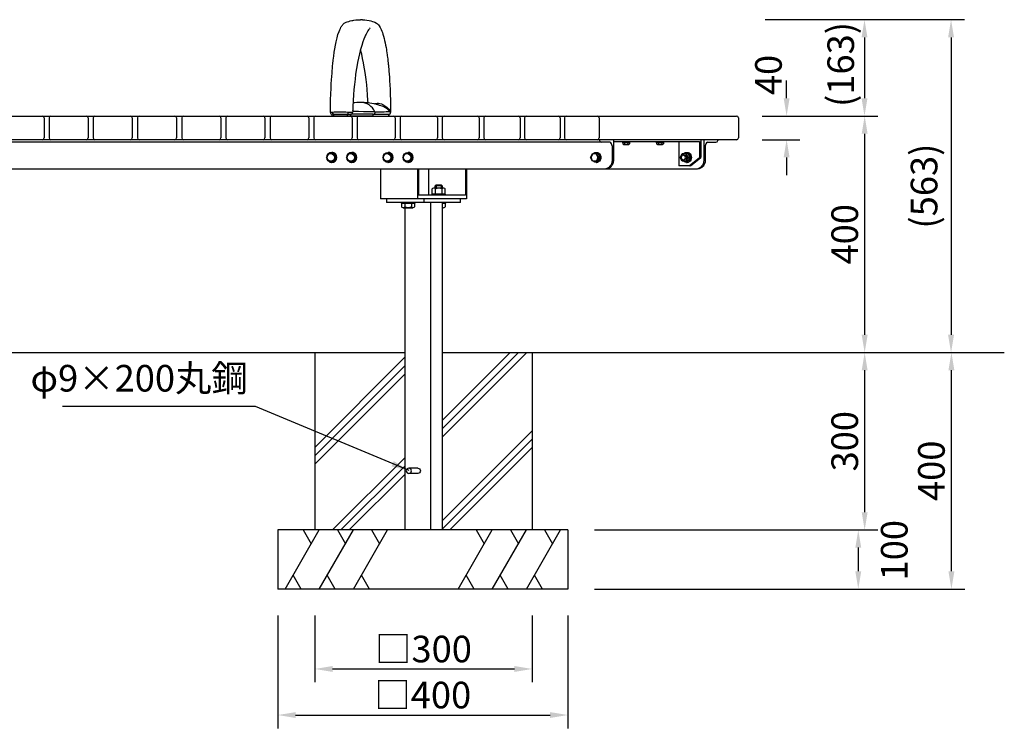
# Model space of a CAD drawing. Extents: x 0 to 6300, y 0 to 4455.
# Drawn here: x 1762 to 3426, y 1076 to 2275 of the extents above; entities that cross this region are included whole.
import ezdxf

# ---------------------------------------------------------------- set-up
doc = ezdxf.new("R2010")
doc.units = 0
doc.header["$LTSCALE"] = 4.5
doc.layers.get('DEFPOINTS').update_dxf_attribs({"linetype": 'CONTINUOUS'})
for name, color, linetype in [('P001', 131, 'CONTINUOUS'), ('P010', 101, 'CONTINUOUS'), ('P901', 135, 'CONTINUOUS'), ('P_1CENTER', 2, 'CONTINUOUS'), ('P_2DIM', 6, 'CONTINUOUS'), ('P_7THICK', 7, 'CONTINUOUS')]:
    doc.layers.add(name, color=color, linetype=linetype)
doc.styles.add('BIGFONT', font='simplex.shx', dxfattribs={"bigfont": 'bigfont.shx'})
doc.dimstyles.new('DIMBIGFONT$0', dxfattribs={"dimscale": 15, "dimtxt": 3, "dimasz": 2, "dimexe": 1.5, "dimexo": 3, "dimgap": 0.75, "dimtad": 1, "dimdec": 1, "dimtxsty": 'BIGFONT', "dimsah": 1, "dimcen": 0, "dimclrt": 230, "dimazin": 3, "dimtfac": 0.6, "dimtdec": 1, "dimtofl": 0, "dimtmove": 0, "dimatfit": 3, "dimtvp": 1, "dimtolj": 1})
doc.dimstyles.new('DIMBIGFONT$7', dxfattribs={"dimscale": 15, "dimtxt": 3, "dimasz": 2, "dimexe": 1.5, "dimexo": 3, "dimgap": 0.75, "dimtad": 1, "dimdec": 1, "dimtxsty": 'BIGFONT', "dimsah": 1, "dimcen": 0, "dimclrt": 230, "dimazin": 3, "dimtfac": 0.6, "dimtdec": 1, "dimtofl": 0, "dimtmove": 0, "dimatfit": 3, "dimtvp": 1, "dimtolj": 1})

# ---------------------------------------------------------------- blocks, each defined once
blk = doc.blocks.new('*D39')
at = {"layer": 'DEFPOINTS', "color": 0}
for p in [(2977, 2275), (2972, 2112), (3190.1, 2112)]:
    blk.add_point(p, dxfattribs=at)
at = {"layer": 'P_2DIM', "color": 0}
for p, q in [((3022, 2275), (3212.6, 2275)), ((3190.1, 2245), (3190.1, 2142)), ((3017, 2112), (3212.6, 2112))]:
    blk.add_line(p, q, dxfattribs=at)
for points in [[(3185.1, 2245), (3195.1, 2245), (3190.1, 2275)], [(3185.1, 2142), (3195.1, 2142), (3190.1, 2112)]]:
    blk.add_solid(points, dxfattribs=at)
at = {"layer": 'P_2DIM', "color": 230, "insert": (3149.9, 2199.2), "char_height": 45, "attachment_point": 5, "rotation": 90, "style": 'BIGFONT'}
blk.add_mtext('\\A1;(163)', dxfattribs=at)
blk = doc.blocks.new('*D35')
at = {"layer": 'DEFPOINTS', "color": 0}
for p in [(2977, 2275), (2977, 1712), (3336.4, 1712)]:
    blk.add_point(p, dxfattribs=at)
at = {"layer": 'P_2DIM', "color": 0}
for p, q in [((3022, 2275), (3358.9, 2275)), ((3336.4, 2245), (3336.4, 1742)), ((3022, 1712), (3358.9, 1712))]:
    blk.add_line(p, q, dxfattribs=at)
for points in [[(3331.4, 2245), (3341.4, 2245), (3336.4, 2275)], [(3331.4, 1742), (3341.4, 1742), (3336.4, 1712)]]:
    blk.add_solid(points, dxfattribs=at)
at = {"layer": 'P_2DIM', "color": 230, "insert": (3290.8, 1993.5), "char_height": 45, "attachment_point": 5, "rotation": 90, "style": 'BIGFONT'}
blk.add_mtext('\\A1;(563)', dxfattribs=at)
blk = doc.blocks.new('*D40')
at = {"layer": 'DEFPOINTS', "color": 0}
for p in [(2688.7, 1412), (2688.7, 1312), (3179.6, 1312)]:
    blk.add_point(p, dxfattribs=at)
at = {"layer": 'P_2DIM', "color": 0}
for p, q in [((3179.6, 1382), (3179.6, 1342)), ((2733.7, 1312), (3202.1, 1312))]:
    blk.add_line(p, q, dxfattribs=at)
for points in [[(3174.6, 1382), (3184.6, 1382), (3179.6, 1412)], [(3174.6, 1342), (3184.6, 1342), (3179.6, 1312)]]:
    blk.add_solid(points, dxfattribs=at)
at = {"layer": 'P_2DIM', "color": 230, "insert": (3240.4, 1377.7), "char_height": 45, "attachment_point": 5, "rotation": 90, "style": 'BIGFONT'}
blk.add_mtext('\\A1;100', dxfattribs=at)
blk = doc.blocks.new('*D38')
at = {"layer": 'DEFPOINTS', "color": 0}
for p in [(2628.6, 1712), (2688.7, 1412), (3190.4, 1412)]:
    blk.add_point(p, dxfattribs=at)
at = {"layer": 'P_2DIM', "color": 0}
for p, q in [((2673.6, 1712), (3212.9, 1712)), ((3190.4, 1682), (3190.4, 1442)), ((2733.7, 1412), (3212.9, 1412))]:
    blk.add_line(p, q, dxfattribs=at)
for points in [[(3185.4, 1682), (3195.4, 1682), (3190.4, 1712)], [(3185.4, 1442), (3195.4, 1442), (3190.4, 1412)]]:
    blk.add_solid(points, dxfattribs=at)
at = {"layer": 'P_2DIM', "color": 230, "insert": (3156.7, 1562), "char_height": 45, "attachment_point": 5, "rotation": 90, "style": 'BIGFONT'}
blk.add_mtext('\\A1;300', dxfattribs=at)
blk = doc.blocks.new('*D37')
at = {"layer": 'DEFPOINTS', "color": 0}
for p in [(2972, 2112), (2628.6, 1712), (3190.4, 1712)]:
    blk.add_point(p, dxfattribs=at)
at = {"layer": 'P_2DIM', "color": 0}
for p, q in [((3017, 2112), (3212.9, 2112)), ((3190.4, 2082), (3190.4, 1742)), ((2673.6, 1712), (3212.9, 1712))]:
    blk.add_line(p, q, dxfattribs=at)
for points in [[(3185.4, 2082), (3195.4, 2082), (3190.4, 2112)], [(3185.4, 1742), (3195.4, 1742), (3190.4, 1712)]]:
    blk.add_solid(points, dxfattribs=at)
at = {"layer": 'P_2DIM', "color": 230, "insert": (3156.7, 1912), "char_height": 45, "attachment_point": 5, "rotation": 90, "style": 'BIGFONT'}
blk.add_mtext('\\A1;400', dxfattribs=at)
blk = doc.blocks.new('*D36')
at = {"layer": 'DEFPOINTS', "color": 0}
for p in [(2688.7, 1712), (3337, 1712), (2688.7, 1312)]:
    blk.add_point(p, dxfattribs=at)
at = {"layer": 'P_2DIM', "color": 0}
for p, q in [((2733.7, 1712), (3359.5, 1712)), ((3337, 1342), (3337, 1682)), ((2733.7, 1312), (3359.5, 1312))]:
    blk.add_line(p, q, dxfattribs=at)
for points in [[(3332, 1682), (3342, 1682), (3337, 1712)], [(3332, 1342), (3342, 1342), (3337, 1312)]]:
    blk.add_solid(points, dxfattribs=at)
at = {"layer": 'P_2DIM', "color": 230, "insert": (3303.2, 1512), "char_height": 45, "attachment_point": 5, "rotation": 90, "style": 'BIGFONT'}
blk.add_mtext('\\A1;400', dxfattribs=at)
blk = doc.blocks.new('*D33')
at = {"layer": 'DEFPOINTS', "color": 0}
for p in [(2261.2, 1312), (2628.6, 1312), (2628.6, 1176.8)]:
    blk.add_point(p, dxfattribs=at)
at = {"layer": 'P_2DIM', "color": 0}
for p, q in [((2261.2, 1267), (2261.2, 1154.3)), ((2628.6, 1267), (2628.6, 1154.3)), ((2291.2, 1176.8), (2598.6, 1176.8))]:
    blk.add_line(p, q, dxfattribs=at)
for points in [[(2291.2, 1181.8), (2291.2, 1171.8), (2261.2, 1176.8)], [(2598.6, 1181.8), (2598.6, 1171.8), (2628.6, 1176.8)]]:
    blk.add_solid(points, dxfattribs=at)
at = {"layer": 'P_2DIM', "color": 230, "insert": (2444.9, 1210.6), "char_height": 45, "attachment_point": 5, "style": 'BIGFONT'}
blk.add_mtext('\\A1;□300', dxfattribs=at)
blk = doc.blocks.new('*D32')
at = {"layer": 'DEFPOINTS', "color": 0}
for p in [(2198.8, 1312), (2688.7, 1312), (2688.7, 1098.9)]:
    blk.add_point(p, dxfattribs=at)
at = {"layer": 'P_2DIM', "color": 0}
for p, q in [((2198.8, 1267), (2198.8, 1076.4)), ((2688.7, 1267), (2688.7, 1076.4)), ((2228.8, 1098.9), (2658.7, 1098.9))]:
    blk.add_line(p, q, dxfattribs=at)
for points in [[(2228.8, 1103.9), (2228.8, 1093.9), (2198.8, 1098.9)], [(2658.7, 1103.9), (2658.7, 1093.9), (2688.7, 1098.9)]]:
    blk.add_solid(points, dxfattribs=at)
at = {"layer": 'P_2DIM', "color": 230, "insert": (2443.7, 1132.7), "char_height": 45, "attachment_point": 5, "style": 'BIGFONT'}
blk.add_mtext('\\A1;□400', dxfattribs=at)
blk = doc.blocks.new('*D34')
at = {"layer": 'DEFPOINTS', "color": 0}
for p in [(2972, 2112), (2972, 2072), (3058.5, 2072)]:
    blk.add_point(p, dxfattribs=at)
at = {"layer": 'P_2DIM', "color": 0}
for p, q in [((3058.5, 2142), (3058.5, 2172)), ((3017, 2112), (3081, 2112)), ((3017, 2072), (3081, 2072)), ((3058.5, 2042), (3058.5, 2012))]:
    blk.add_line(p, q, dxfattribs=at)
for points in [[(3053.5, 2142), (3063.5, 2142), (3058.5, 2112)], [(3053.5, 2042), (3063.5, 2042), (3058.5, 2072)]]:
    blk.add_solid(points, dxfattribs=at)
at = {"layer": 'P_2DIM', "color": 230, "insert": (3027.8, 2181.4), "char_height": 45, "attachment_point": 5, "rotation": 90, "style": 'BIGFONT'}
blk.add_mtext('\\A1;40', dxfattribs=at)

msp = doc.modelspace()

# ---------------------------------------------------------------- linework, layer by layer
at = {"layer": 'P001'}
for p, q in [((1015.107, 2111.95), (2973.967, 2111.95)), ((1803.596, 2108.95), (1803.596, 2074.95)), ((1812.115, 2108.95), (1812.115, 2074.95)), ((1878.045, 2108.95), (1878.045, 2074.95)), ((1886.632, 2108.95), (1886.632, 2074.95)), ((1952.794, 2108.95), (1952.794, 2074.95)), ((1961.415, 2108.95), (1961.415, 2074.95)), ((1961.415, 2106.95), (1961.415, 2076.95)), ((2027.659, 2108.95), (2027.659, 2074.95)), ((2027.659, 2106.95), (2027.659, 2076.95)), ((2036.281, 2108.95), (2036.281, 2074.95)), ((2102.442, 2108.95), (2102.442, 2074.95)), ((2111.029, 2108.95), (2111.029, 2074.95)), ((2176.959, 2108.95), (2176.959, 2074.95)), ((2185.478, 2108.95), (2185.478, 2074.95)), ((2251.024, 2108.95), (2251.024, 2074.95)), ((2259.443, 2108.95), (2259.443, 2074.95)), ((2324.455, 2108.95), (2324.455, 2074.95)), ((2332.74, 2108.95), (2332.74, 2074.95)), ((2397.07, 2108.95), (2397.07, 2074.95)), ((2405.188, 2108.95), (2405.188, 2074.95)), ((2468.689, 2108.95), (2468.689, 2074.95)), ((2476.607, 2108.95), (2476.607, 2074.95)), ((2539.135, 2108.95), (2539.135, 2074.95)), ((2546.822, 2108.95), (2546.822, 2074.95)), ((2608.233, 2108.95), (2608.233, 2074.95)), ((2615.658, 2108.95), (2615.658, 2074.95)), ((2675.814, 2108.95), (2675.814, 2074.95)), ((2682.946, 2108.95), (2682.946, 2074.95)), ((2741.709, 2108.95), (2741.709, 2074.95)), ((2976.967, 2108.95), (2976.967, 2074.95)), ((2973.967, 2071.95), (1015.107, 2071.95)), ((2759.893, 2067.95), (1229.181, 2067.95)), ((2742.104, 2071.95), (2742.104, 2070.363)), ((2765.964, 2071.95), (2765.964, 2036.95)), ((2765.964, 2068.95), (2911.235, 2068.95)), ((2780.361, 2068.95), (2780.361, 2067.95)), ((2780.361, 2068.95), (2794.361, 2068.95)), ((2780.361, 2067.95), (2794.361, 2067.95)), ((2781.587, 2067.95), (2781.587, 2064.888)), ((2783.031, 2063.95), (2791.691, 2063.95)), ((2784.474, 2067.95), (2784.474, 2064.888)), ((2790.247, 2067.95), (2790.247, 2064.888)), ((2793.134, 2067.95), (2793.134, 2064.888)), ((2794.361, 2067.95), (2794.361, 2068.95)), ((2837.62, 2068.95), (2837.62, 2067.95)), ((2837.62, 2068.95), (2851.62, 2068.95)), ((2837.62, 2067.95), (2851.62, 2067.95)), ((2838.846, 2067.95), (2838.846, 2064.888)), ((2840.29, 2063.95), (2848.95, 2063.95)), ((2841.733, 2067.95), (2841.733, 2064.888)), ((2847.506, 2067.95), (2847.506, 2064.888)), ((2850.393, 2067.95), (2850.393, 2064.888)), ((2851.62, 2067.95), (2851.62, 2068.95)), ((2876.082, 2068.95), (2876.082, 2027.95)), ((2911.235, 2068.95), (2911.235, 2041.95)), ((2913.382, 2071.95), (2913.382, 2041.95)), ((2918.655, 2071.95), (2918.655, 2036.95)), ((2924.725, 2067.95), (2939.094, 2067.865)), ((2942.515, 2071.95), (2942.515, 2070.363)), ((2280.854, 2041.95), (2284.482, 2048.45)), ((2284.482, 2048.45), (2291.737, 2048.45)), ((2289.535, 2050.45), (2289.954, 2050.45)), ((2291.737, 2048.45), (2295.365, 2041.95)), ((2291.737, 2048.45), (2293.163, 2048.45)), ((2293.163, 2048.45), (2296.791, 2041.95)), ((2314.662, 2041.95), (2318.289, 2048.45)), ((2318.289, 2048.45), (2325.545, 2048.45)), ((2323.342, 2050.45), (2323.761, 2050.45)), ((2325.545, 2048.45), (2329.172, 2041.95)), ((2325.545, 2048.45), (2326.97, 2048.45)), ((2326.97, 2048.45), (2330.598, 2041.95)), ((2376.099, 2041.95), (2379.727, 2048.45)), ((2379.727, 2048.45), (2386.982, 2048.45)), ((2384.779, 2050.45), (2385.199, 2050.45)), ((2386.982, 2048.45), (2390.61, 2041.95)), ((2386.982, 2048.45), (2388.408, 2048.45)), ((2388.408, 2048.45), (2392.035, 2041.95)), ((2409.906, 2041.95), (2413.534, 2048.45)), ((2413.534, 2048.45), (2420.789, 2048.45)), ((2418.587, 2050.45), (2419.006, 2050.45)), ((2420.789, 2048.45), (2424.417, 2041.95)), ((2420.789, 2048.45), (2422.215, 2048.45)), ((2422.215, 2048.45), (2425.843, 2041.95)), ((2727.334, 2041.95), (2730.586, 2048.45)), ((2730.586, 2048.45), (2737.091, 2048.45)), ((2736.51, 2050.45), (2737.378, 2050.45)), ((2739.85, 2048.45), (2737.091, 2048.45)), ((2737.091, 2048.45), (2740.344, 2041.95)), ((2739.85, 2048.45), (2743.102, 2041.95)), ((2763.523, 2061.45), (2763.523, 2036.95)), ((2878.867, 2041.95), (2882.119, 2048.45)), ((2882.119, 2048.45), (2888.624, 2048.45)), ((2888.624, 2048.45), (2891.876, 2041.95)), ((2891.769, 2048.45), (2888.624, 2048.45)), ((2889.483, 2050.45), (2890.35, 2050.45)), ((2891.769, 2048.45), (2895.021, 2041.95)), ((2921.096, 2061.45), (2921.096, 2036.95)), ((2284.482, 2035.45), (2280.854, 2041.95)), ((2291.737, 2035.45), (2284.482, 2035.45)), ((2289.535, 2033.45), (2289.954, 2033.45)), ((2295.365, 2041.95), (2291.737, 2035.45)), ((2293.163, 2035.45), (2291.737, 2035.45)), ((2296.791, 2041.95), (2293.163, 2035.45)), ((2295.365, 2041.95), (2296.791, 2041.95)), ((2318.289, 2035.45), (2314.662, 2041.95)), ((2325.545, 2035.45), (2318.289, 2035.45)), ((2323.342, 2033.45), (2323.761, 2033.45)), ((2329.172, 2041.95), (2325.545, 2035.45)), ((2326.97, 2035.45), (2325.545, 2035.45)), ((2330.598, 2041.95), (2326.97, 2035.45)), ((2329.172, 2041.95), (2330.598, 2041.95)), ((2379.727, 2035.45), (2376.099, 2041.95)), ((2386.982, 2035.45), (2379.727, 2035.45)), ((2384.779, 2033.45), (2385.199, 2033.45)), ((2390.61, 2041.95), (2386.982, 2035.45)), ((2388.408, 2035.45), (2386.982, 2035.45)), ((2392.035, 2041.95), (2388.408, 2035.45)), ((2390.61, 2041.95), (2392.035, 2041.95)), ((2413.534, 2035.45), (2409.906, 2041.95)), ((2420.789, 2035.45), (2413.534, 2035.45)), ((2418.587, 2033.45), (2419.006, 2033.45)), ((2424.417, 2041.95), (2420.789, 2035.45)), ((2422.215, 2035.45), (2420.789, 2035.45)), ((2425.843, 2041.95), (2422.215, 2035.45)), ((2424.417, 2041.95), (2425.843, 2041.95)), ((2730.586, 2035.45), (2727.334, 2041.95)), ((2737.091, 2035.45), (2730.586, 2035.45)), ((2736.51, 2033.45), (2737.378, 2033.45)), ((2740.344, 2041.95), (2737.091, 2035.45)), ((2739.85, 2035.45), (2737.091, 2035.45)), ((2743.102, 2041.95), (2739.85, 2035.45)), ((2743.102, 2041.95), (2740.344, 2041.95)), ((2882.119, 2035.45), (2878.867, 2041.95)), ((2888.624, 2035.45), (2882.119, 2035.45)), ((2884.036, 2045.95), (2885.371, 2045.95)), ((2884.036, 2037.95), (2885.371, 2037.95)), ((2891.876, 2041.95), (2888.624, 2035.45)), ((2891.769, 2035.45), (2888.624, 2035.45)), ((2889.483, 2033.45), (2890.35, 2033.45)), ((2895.021, 2041.95), (2891.769, 2035.45)), ((2894.635, 2041.95), (2891.876, 2041.95)), ((2893.658, 2027.95), (2911.235, 2041.95)), ((2895.805, 2027.95), (2913.382, 2041.95)), ((2913.382, 2041.95), (2911.235, 2041.95)), ((2907.981, 2021.95), (1081.093, 2021.95)), ((2371.973, 2021.95), (2371.973, 1971.95)), ((2434.758, 2021.95), (2434.758, 1971.95)), ((2436.311, 2021.95), (2436.311, 1977.95)), ((2453.242, 2021.95), (2453.242, 1977.95)), ((2516.027, 2021.95), (2516.027, 1977.95)), ((2517.58, 2021.95), (2517.58, 1971.95)), ((2895.805, 2027.95), (2876.082, 2027.95)), ((2459.688, 1980.65), (2459.688, 1988.936)), ((2459.688, 1980.65), (2481.628, 1980.65)), ((2460.158, 1979.15), (2460.158, 1980.65)), ((2462.431, 1990.65), (2478.885, 1990.65)), ((2464.658, 1993.9), (2466.408, 1995.65)), ((2464.658, 1990.65), (2464.658, 1993.9)), ((2465.173, 1980.65), (2465.173, 1988.936)), ((2466.408, 1995.65), (2474.908, 1995.65)), ((2475.477, 1980.65), (2474.499, 1979.15)), ((2474.908, 1995.65), (2476.658, 1993.9)), ((2476.143, 1980.65), (2476.143, 1988.936)), ((2476.658, 1993.9), (2476.658, 1990.65)), ((2481.158, 1980.65), (2481.158, 1979.15)), ((2481.628, 1980.65), (2481.628, 1988.936)), ((2517.58, 1971.95), (2371.973, 1971.95)), ((2382.431, 1971.95), (2382.431, 1965.95)), ((2507.333, 1965.95), (2382.431, 1965.95)), ((2406.894, 1965.95), (2406.894, 1964.75)), ((2406.894, 1964.75), (2430.894, 1964.75)), ((2407.925, 1964.75), (2407.925, 1958.465)), ((2407.925, 1964.75), (2429.864, 1964.75)), ((2407.925, 1964.75), (2429.864, 1964.75)), ((2413.409, 1964.75), (2413.409, 1958.465)), ((2424.379, 1964.75), (2424.379, 1958.465)), ((2429.864, 1964.75), (2429.864, 1958.465)), ((2430.894, 1964.75), (2430.894, 1965.95)), ((2516.027, 1977.95), (2436.311, 1977.95)), ((2445.217, 1971.95), (2445.217, 1965.95)), ((2456.91, 1965.95), (2456.91, 1411.95)), ((2458.658, 1977.95), (2458.658, 1979.15)), ((2458.658, 1979.15), (2482.658, 1979.15)), ((2476.321, 1965.95), (2476.321, 1411.95)), ((2476.321, 1964.75), (2481.628, 1964.75)), ((2476.321, 1964.75), (2481.628, 1964.75)), ((2476.321, 1964.75), (2482.658, 1964.75)), ((2481.628, 1964.75), (2481.628, 1958.465)), ((2482.658, 1979.15), (2482.658, 1977.95)), ((2482.658, 1964.75), (2482.658, 1965.95)), ((2507.333, 1965.95), (2507.333, 1971.95)), ((2410.667, 1956.75), (2427.122, 1956.75)), ((2413.443, 1956.75), (2413.443, 1411.95)), ((2413.443, 1956.75), (2413.443, 1411.95)), ((2476.321, 1956.75), (2478.885, 1956.75)), ((2261.188, 1711.95), (2261.188, 1411.95)), ((2628.611, 1711.95), (2628.611, 1411.95)), ((2435.176, 1516.45), (2420.165, 1516.45)), ((2435.176, 1507.45), (2420.165, 1507.45)), ((2688.666, 1411.95), (2198.769, 1411.95)), ((2198.769, 1411.95), (2198.769, 1311.95)), ((2688.666, 1411.95), (2688.666, 1311.95)), ((2688.666, 1311.95), (2198.769, 1311.95))]:
    msp.add_line(p, q, dxfattribs=at)
for centre, radius, start, end in [((1800.596, 2108.95), 3, 0, 90), ((1815.115, 2108.95), 3, 90, 180), ((1875.045, 2108.95), 3, 360, 90), ((1889.632, 2108.95), 3, 90, 180), ((1949.794, 2108.95), 3, 0, 90), ((1964.415, 2108.95), 3, 90, 180), ((2024.659, 2108.95), 3, 0, 90), ((2039.281, 2108.95), 3, 90, 180), ((2099.442, 2108.95), 3, 360, 90), ((2114.029, 2108.95), 3, 90, 180), ((2173.959, 2108.95), 3, 0, 90), ((2188.478, 2108.95), 3, 90, 180), ((2248.024, 2108.95), 3, 0, 90), ((2262.443, 2108.95), 3, 90, 180), ((2321.455, 2108.95), 3, 360, 90), ((2335.74, 2108.95), 3, 90, 180), ((2394.07, 2108.95), 3, 0, 90), ((2408.188, 2108.95), 3, 90, 180), ((2465.689, 2108.95), 3, 360, 90), ((2479.607, 2108.95), 3, 90, 180), ((2536.135, 2108.95), 3, 360, 90), ((2549.822, 2108.95), 3, 90, 180), ((2605.233, 2108.95), 3, 0, 90), ((2618.658, 2108.95), 3, 90, 180), ((2672.814, 2108.95), 3, 0, 90), ((2685.946, 2108.95), 3, 90, 180), ((2738.709, 2108.95), 3, 0, 90), ((2973.967, 2108.95), 3, 360, 90), ((1800.596, 2074.95), 3, 270, 360), ((1815.115, 2074.95), 3, 180, 270), ((1875.045, 2074.95), 3, 270, 360), ((1889.632, 2074.95), 3, 180, 270), ((1949.794, 2074.95), 3, 270, 0), ((1964.415, 2074.95), 3, 180, 270), ((2024.659, 2074.95), 3, 270, 0), ((2039.281, 2074.95), 3, 180, 270), ((2099.442, 2074.95), 3, 270, 360), ((2114.029, 2074.95), 3, 180, 270), ((2173.959, 2074.95), 3, 270, 0), ((2188.478, 2074.95), 3, 180, 270), ((2248.024, 2074.95), 3, 270, 0), ((2262.443, 2074.95), 3, 180, 270), ((2321.455, 2074.95), 3, 270, 360), ((2335.74, 2074.95), 3, 180, 270), ((2394.07, 2074.95), 3, 270, 0), ((2408.188, 2074.95), 3, 180, 270), ((2465.689, 2074.95), 3, 270, 360), ((2479.607, 2074.95), 3, 180, 270), ((2536.135, 2074.95), 3, 270, 0), ((2549.822, 2074.95), 3, 180, 270), ((2605.233, 2074.95), 3, 270, 0), ((2618.658, 2074.95), 3, 180, 270), ((2672.814, 2074.95), 3, 270, 0), ((2685.946, 2074.95), 3, 180, 270), ((2738.709, 2074.95), 3, 270, 0), ((2745.541, 2071.478), 3.613, 197.975072, 269.736258), ((2755.041, 2060.978), 8.495, 3.189489, 55.163665), ((2755.041, 2060.978), 8.495, 3.189489, 55.163665), ((2929.578, 2060.978), 8.495, 124.836335, 176.810511), ((2939.078, 2071.478), 3.613, 270.263742, 342.024928), ((2973.967, 2074.95), 3, 270, 360)]:
    msp.add_arc(centre, radius, start, end, dxfattribs=at)
at = {"layer": 'P001', "extrusion": (0, 0, -1)}
for centre, major_axis, ratio, start_param, end_param in [((2783.031, 2065.674), (0, 1.723), 0.94117647, 2.04420129, 4.23898402), ((2787.361, 2069.437), (0, 5.486), 0.94117647, 2.54831727, 3.73486804), ((2791.691, 2065.674), (0, 1.723), 0.94117647, 2.04420129, 4.23898402), ((2840.29, 2065.674), (0, 1.723), 0.94117647, 2.04420129, 4.23898402), ((2844.62, 2069.437), (0, 5.486), 0.94117647, 2.54831727, 3.73486804), ((2848.95, 2065.674), (0, 1.723), 0.94117647, 2.04420129, 4.23898402), ((2736.51, 2041.95), (0, 8.5), 0.86666667, 5.58297377, 10.12498949), ((2737.378, 2041.95), (0, 8.5), 0.86666667, 6.22427359, 9.48368968), ((2889.483, 2041.95), (0, 8.5), 0.86666667, 5.58297377, 10.12498949), ((2890.35, 2041.95), (0, 8.5), 0.86666667, 6.22427359, 9.48368968), ((2890.337, 2041.95), (0, 6.5), 0.86666667, 0.28029901, 2.86129364), ((2889.388, 2041.95), (0, 6.5), 0.86666667, 0.52359878, 2.61799388), ((2742.161, 2043.327), (-16.623, 17.322), 0.77698214, 2.51105001, 3.63594453), ((2744.602, 2043.327), (-16.623, 17.322), 0.77698214, 2.51105001, 3.63594453), ((2885.371, 2041.95), (0, 4), 0.86666667, 6.28318531, 9.42477796), ((2897.293, 2043.327), (-16.623, 17.322), 0.77698214, 2.51105001, 3.63594453), ((2899.734, 2043.327), (-16.623, 17.322), 0.77698214, 2.51105001, 3.63594453), ((2462.431, 1987.5), (0, 3.151), 0.97794118, 5.18579394, 7.38057667), ((2470.658, 1980.619), (0, 10.032), 0.97794118, 5.68990992, 6.87646069), ((2478.885, 1987.5), (0, 3.151), 0.97794118, 5.18579394, 7.38057667), ((2410.667, 1959.901), (0, 3.151), 0.97794118, 2.04420129, 4.23898402), ((2418.894, 1966.782), (0, 10.032), 0.97794118, 2.54831727, 3.73486804), ((2427.122, 1959.901), (0, 3.151), 0.97794118, 2.04420129, 4.23898402), ((2478.885, 1959.901), (0, 3.151), 0.97794118, 2.04420129, 4.12455241), ((2435.176, 1511.95), (0, 4.5), 0.96555556, 0, 3.14159265)]:
    msp.add_ellipse(centre, major_axis=major_axis, ratio=ratio, start_param=start_param, end_param=end_param, dxfattribs=at)
at = {"layer": 'P001'}
for centre, major_axis in [((2289.535, 2041.95), (0, 8.5)), ((2288.11, 2041.95), (0, 6.5)), ((2323.342, 2041.95), (0, 8.5)), ((2321.917, 2041.95), (0, 6.5)), ((2384.779, 2041.95), (0, 8.5)), ((2383.354, 2041.95), (0, 6.5)), ((2418.587, 2041.95), (0, 8.5)), ((2417.162, 2041.95), (0, 6.5))]:
    msp.add_ellipse(centre, major_axis=major_axis, ratio=0.96666667, dxfattribs=at)
at = {"layer": 'P001', "extrusion": (0, 0, -1)}
for centre, major_axis, ratio in [((2289.954, 2041.95), (0, 8.5), 0.96666667), ((2289.954, 2041.95), (0, 8.5), 0.96666667), ((2323.761, 2041.95), (0, 8.5), 0.96666667), ((2323.761, 2041.95), (0, 8.5), 0.96666667), ((2733.839, 2041.95), (0, 6.5), 0.86666667), ((2885.371, 2041.95), (0, 6.5), 0.86666667), ((2884.036, 2041.95), (0, 4), 0.86666667), ((2420.165, 1511.95), (0, 4.5), 0.96555556)]:
    msp.add_ellipse(centre, major_axis=major_axis, ratio=ratio, dxfattribs=at)
at = {"layer": 'P001'}
for centre in [(2289.954, 2041.95), (2323.761, 2041.95), (2385.199, 2041.95), (2419.006, 2041.95)]:
    msp.add_ellipse(centre, major_axis=(0, 8.5), ratio=0.96666667, start_param=3.11606403, end_param=6.30871393, dxfattribs=at)
at = {"layer": 'P010'}
for p, q in [((2341.794, 2274.855), (2338.457, 2274.95)), ((2290.546, 2111.95), (2290.546, 2114.95)), ((2293.398, 2114.95), (2290.573, 2114.95)), ((2293.398, 2111.95), (2293.398, 2114.95)), ((2293.398, 2114.95), (2316.404, 2114.95)), ((2316.404, 2114.95), (2322.114, 2114.95)), ((2316.404, 2111.95), (2316.404, 2114.95)), ((2360.016, 2114.95), (2322.114, 2114.95)), ((2322.114, 2111.95), (2322.114, 2114.95)), ((2360.016, 2114.95), (2386.188, 2114.95)), ((2360.016, 2111.95), (2360.016, 2114.95)), ((2386.188, 2111.95), (2386.188, 2114.95)), ((2386.244, 2114.95), (2386.188, 2114.95)), ((2386.368, 2114.95), (2386.368, 2111.95)), ((2389.114, 2117.935), (2389.147, 2117.935)), ((2293.398, 2111.95), (2290.561, 2111.95)), ((2316.404, 2111.95), (2293.398, 2111.95)), ((2322.114, 2111.95), (2316.404, 2111.95)), ((2360.016, 2111.95), (2322.114, 2111.95)), ((2360.016, 2111.95), (2386.188, 2111.95))]:
    msp.add_line(p, q, dxfattribs=at)
at = {"layer": 'P010', "flags": 128}
for points in [[(2287.552, 2117.986), (2287.714, 2128.61), (2287.987, 2139.644), (2288.322, 2149.593), (2288.698, 2158.468), (2289.093, 2166.29), (2289.49, 2173.093), (2289.872, 2178.913), (2290.28, 2184.514), (2290.629, 2188.895), (2290.903, 2192.111), (2291.118, 2194.518), (2291.363, 2197.141), (2291.649, 2200.045), (2292.337, 2206.484), (2293.15, 2213.235), (2294.053, 2219.832), (2294.997, 2225.912), (2296.021, 2231.728), (2297.196, 2237.556), (2298.709, 2243.969), (2300.383, 2249.876), (2302.196, 2255.115), (2303.331, 2257.88), (2304.434, 2260.233), (2305.416, 2262.078), (2306.265, 2263.5), (2306.898, 2264.463), (2307.726, 2265.601), (2308.774, 2266.865), (2309.728, 2267.851), (2310.836, 2268.817), (2312.131, 2269.696), (2313.931, 2270.515), (2316.049, 2271.308), (2318.482, 2272.083), (2321.132, 2272.8), (2323.922, 2273.425), (2325.386, 2273.701), (2326.964, 2273.97), (2330.449, 2274.458), (2334.311, 2274.812), (2338.457, 2274.95)], [(2341.794, 2274.855), (2342.047, 2274.848), (2345.678, 2274.553), (2349.286, 2274.085), (2352.781, 2273.47), (2356.034, 2272.745), (2358.746, 2272.006), (2360.928, 2271.306), (2362.663, 2270.656), (2365.374, 2269.323), (2367.224, 2267.815), (2368.787, 2266.108), (2370.133, 2264.291), (2371.819, 2261.501), (2373.29, 2258.538), (2374.607, 2255.406), (2375.405, 2253.26), (2376.314, 2250.565), (2377.319, 2247.239), (2378.404, 2243.189), (2379.233, 2239.734), (2380.088, 2235.806), (2380.923, 2231.567), (2381.615, 2227.709), (2382.169, 2224.367), (2382.598, 2221.606), (2382.913, 2219.478), (2383.11, 2218.101), (2383.356, 2216.319), (2383.658, 2214.056), (2384.009, 2211.29), (2384.404, 2207.996), (2384.772, 2204.739), (2385.061, 2202.035), (2385.299, 2199.71), (2385.455, 2198.137), (2385.572, 2196.918), (2385.76, 2194.914), (2386.032, 2191.876), (2386.372, 2187.84), (2386.767, 2182.759), (2387.135, 2177.564), (2387.52, 2171.539), (2387.91, 2164.651), (2388.29, 2156.871), (2388.645, 2148.176), (2388.959, 2138.55), (2389.213, 2127.987), (2389.363, 2117.985)], [(2354.904, 2261.342), (2354.934, 2261.34), (2354.358, 2260.647), (2353.342, 2259.411), (2351.991, 2257.614), (2350.801, 2255.818), (2349.769, 2254.096), (2348.858, 2252.449), (2347.94, 2250.667), (2347.008, 2248.731), (2345.672, 2245.726), (2344.178, 2242.033), (2342.538, 2237.559), (2340.523, 2231.404), (2338.533, 2224.526), (2336.702, 2217.384), (2335.033, 2210.073), (2333.526, 2202.679), (2332.178, 2195.28), (2331.214, 2189.417), (2330.187, 2182.509), (2329.13, 2174.482), (2328.089, 2165.287), (2327.301, 2157.067), (2326.587, 2148.066), (2325.983, 2138.287), (2325.525, 2127.745), (2325.352, 2120.537)], [(2351.109, 2134.206), (2350.945, 2138.017), (2350.353, 2147.692), (2349.653, 2156.609), (2348.88, 2164.767), (2347.854, 2173.91), (2346.811, 2181.913), (2345.794, 2188.822), (2344.837, 2194.694), (2343.52, 2201.992), (2342.049, 2209.292), (2340.42, 2216.52), (2338.633, 2223.593), (2338.455, 2224.221)], [(2361.335, 2132.504), (2362.413, 2132.94), (2364.376, 2133.418), (2366.556, 2133.638), (2368.742, 2133.559), (2371.011, 2133.186), (2373.672, 2132.402), (2376.244, 2131.307), (2379.651, 2129.342), (2382.727, 2127.013), (2384.558, 2125.331), (2386.218, 2123.584), (2386.218, 2123.584), (2386.218, 2123.584)], [(2291.335, 2118.241), (2291.112, 2118.238), (2291.112, 2118.238)], [(2317.456, 2118.242), (2313.608, 2118.272), (2309.601, 2118.279), (2305.457, 2118.276), (2301.263, 2118.277), (2297.168, 2118.279), (2294.134, 2118.27), (2291.335, 2118.241)], [(2293.398, 2114.95), (2292.969, 2115.015), (2292.559, 2115.207), (2292.185, 2115.518), (2291.863, 2115.935), (2291.608, 2116.438), (2291.43, 2117.007), (2291.338, 2117.617), (2291.335, 2118.241)], [(2316.404, 2114.95), (2316.623, 2115.015), (2316.832, 2115.208), (2317.023, 2115.518), (2317.187, 2115.935), (2317.317, 2116.438), (2317.407, 2117.007), (2317.454, 2117.617), (2317.456, 2118.242)], [(2317.781, 2118.238), (2317.781, 2118.238), (2317.482, 2118.241), (2317.456, 2118.242)], [(2325.319, 2120.402), (2325.277, 2119.691), (2325.198, 2119.126), (2325.132, 2118.74), (2325.073, 2118.387), (2325.049, 2118.197), (2325.037, 2118.032), (2325.034, 2117.935)], [(2325.034, 2117.935), (2325.04, 2117.935), (2325.045, 2117.935), (2325.051, 2117.935), (2325.057, 2117.935), (2325.063, 2117.935), (2325.07, 2117.935), (2325.077, 2117.935), (2325.084, 2117.935)], [(2325.084, 2117.935), (2325.086, 2117.977), (2325.087, 2117.984), (2325.099, 2118.048), (2325.103, 2118.066), (2325.138, 2118.16), (2325.226, 2118.334), (2325.336, 2118.523), (2325.497, 2118.8), (2325.701, 2119.205), (2325.889, 2119.758), (2325.889, 2119.758)], [(2325.325, 2120.538), (2325.326, 2120.52), (2325.319, 2120.402)], [(2362.679, 2119.221), (2353.554, 2119.253), (2343.534, 2119.357), (2335.016, 2119.51), (2325.889, 2119.758)], [(2386.218, 2123.584), (2386.218, 2123.584), (2387.682, 2121.653)], [(2389.147, 2117.935), (2389.363, 2117.977), (2389.346, 2117.985)]]:
    msp.add_lwpolyline(points, dxfattribs=at)
at = {"layer": 'P010'}
for centre, radius, start, end in [((2338.173, 2031.787), 103.164, 89.848691, 96.884765), ((2338.356, 2108.281), 26.67, 24.217712, 89.812713), ((2338.556, 2027.697), 107.253, 76.393334, 90.046295), ((2358.251, 2110.613), 22.033, 73.905484, 75.445999), ((2358.687, 2103.909), 28.444, 72.883177, 78.498608), ((2340.5, 2034.046), 100.616, 70.092921, 75.155383), ((2290.546, 2117.95), 3, 179.202733, 270.007615), ((2291.517, 2087.865), 30.375, 90.763111, 97.430401), ((2314.42, 1950.425), 167.847, 86.374251, 88.85266), ((2322.083, 2117.901), 2.951, 270.595621, 0.659921), ((2322.102, 2117.932), 2.981, 270.22018, 0.070675), ((2327.608, 2121.43), 2.398, 199.930181, 224.189847), ((2321.945, 2119.255), 3.975, 7.275601, 30.513999), ((2359.968, 2117.946), 2.996, 270.908874, 25.196434), ((2366.926, 2510.609), 391.411, 269.378275, 273.066381), ((2364.427, 2099.663), 30.746, 45.827757, 70.380136), ((2374.576, 2108.108), 17.672, 41.242673, 50.354605), ((2386.16, 2117.905), 2.954, 270.553164, 0.59033), ((2386.173, 2117.924), 2.974, 270.289427, 0.214555), ((2386.368, 2117.95), 3, 270, 0.616473), ((2389.856, 2120.906), 2.299, 161.025472, 209.934735), ((2382.67, 2117.53), 6.49, 3.581109, 39.44459), ((2386.357, 2117.385), 2.811, 11.290289, 57.601321)]:
    msp.add_arc(centre, radius, start, end, dxfattribs=at)
at = {"layer": 'P901'}
for p, q in [((2476.658, 1993.9), (2464.658, 1993.9)), ((2466.408, 1995.65), (2466.408, 1990.65)), ((2474.908, 1995.65), (2474.908, 1990.65))]:
    msp.add_line(p, q, dxfattribs=at)
at = {"layer": 'P_1CENTER'}
for p, q in [((2261.188, 1551.63), (2413.443, 1703.886)), ((2476.321, 1597.058), (2591.213, 1711.95)), ((2605.355, 1711.95), (2476.321, 1582.916)), ((2476.321, 1568.774), (2619.497, 1711.95)), ((2413.443, 1689.744), (2261.188, 1537.488)), ((2261.188, 1523.346), (2413.443, 1675.602)), ((2475.061, 1411.95), (2628.611, 1565.5)), ((2628.611, 1579.643), (2476.321, 1427.353)), ((2628.611, 1551.358), (2489.203, 1411.95)), ((2413.443, 1534.18), (2291.213, 1411.95)), ((2413.443, 1520.038), (2305.355, 1411.95)), ((2319.497, 1411.95), (2413.443, 1505.896)), ((2210.982, 1311.95), (2268.718, 1411.95)), ((2241.619, 1411.95), (2255.168, 1388.482)), ((2268.718, 1311.95), (2326.453, 1411.95)), ((2299.354, 1411.95), (2312.903, 1388.482)), ((2326.453, 1311.95), (2384.188, 1411.95)), ((2357.089, 1411.95), (2370.638, 1388.482)), ((2503.247, 1311.95), (2560.982, 1411.95)), ((2533.884, 1411.95), (2547.433, 1388.482)), ((2560.982, 1311.95), (2618.718, 1411.95)), ((2591.619, 1411.95), (2605.168, 1388.482)), ((2618.718, 1311.95), (2676.453, 1411.95)), ((2649.354, 1411.95), (2662.903, 1388.482)), ((2238.081, 1311.95), (2224.532, 1335.419)), ((2295.816, 1311.95), (2282.267, 1335.419)), ((2353.551, 1311.95), (2340.002, 1335.419)), ((2530.346, 1311.95), (2516.797, 1335.419)), ((2588.081, 1311.95), (2574.532, 1335.419)), ((2645.816, 1311.95), (2632.267, 1335.419))]:
    msp.add_line(p, q, dxfattribs=at)
at = {"layer": 'P_7THICK'}
for p, q in [((863.397, 1711.95), (2413.443, 1711.95)), ((2476.321, 1711.95), (3426.383, 1711.95))]:
    msp.add_line(p, q, dxfattribs=at)

# ---------------------------------------------------------------- texts
at = {"layer": 'P_2DIM', "color": 230, "insert": (2147.827, 1631.963), "char_height": 45, "attachment_point": 9, "style": 'BIGFONT'}
msp.add_mtext('φ9×200丸鋼', dxfattribs=at)

# ---------------------------------------------------------------- dimensions: what is measured, and where the dimension line sits
at = {"layer": 'P_2DIM'}
dim = msp.add_linear_dim(base=(3190.118, 2111.95), p1=(2976.967, 2274.95), p2=(2971.967, 2111.95), angle=90, text='(<>)', dimstyle='DIMBIGFONT$0', override={"dimsah": 0}, dxfattribs=at)
dim.commit()
dim.dimension.update_dxf_attribs({"geometry": '*D39', "text_midpoint": (3149.939, 2199.167), "dimtype": 160})
dim = msp.add_linear_dim(base=(3336.362, 1711.95), p1=(2976.967, 2274.95), p2=(2976.967, 1711.95), angle=90, text='(<>)', dimstyle='DIMBIGFONT$0', dxfattribs=at)
dim.commit()
dim.dimension.update_dxf_attribs({"geometry": '*D35', "text_midpoint": (3290.826, 1993.45)})
dim = msp.add_linear_dim(base=(3058.517, 2071.95), p1=(2971.967, 2111.95), p2=(2971.967, 2071.95), angle=90, dimstyle='DIMBIGFONT$0', dxfattribs=at)
dim.commit()
dim.dimension.update_dxf_attribs({"geometry": '*D34', "text_midpoint": (3027.769, 2181.374), "dimtype": 160})
for base, p1, p2, picture, middle in [((3190.415, 1711.95), (2971.967, 2111.95), (2628.611, 1711.95), '*D37', (3156.665, 1911.95)), ((3190.415, 1411.95), (2628.611, 1711.95), (2688.666, 1411.95), '*D38', (3156.665, 1561.95))]:
    dim = msp.add_linear_dim(base=base, p1=p1, p2=p2, angle=90, dimstyle='DIMBIGFONT$0', dxfattribs=at)
    dim.commit()
    dim.dimension.update_dxf_attribs({"geometry": picture, "text_midpoint": middle})
dim = msp.add_linear_dim(base=(3336.97, 1711.95), p1=(2688.666, 1311.95), p2=(2688.666, 1711.95), angle=90, dimstyle='DIMBIGFONT$0', override={"dimrnd": 10}, dxfattribs=at)
dim.commit()
dim.dimension.update_dxf_attribs({"geometry": '*D36', "text_midpoint": (3303.22, 1511.95)})
dim = msp.add_linear_dim(base=(3179.566, 1311.95), p1=(2688.666, 1411.95), p2=(2688.666, 1311.95), angle=90, dimstyle='DIMBIGFONT$0', override={"dimse1": 1}, dxfattribs=at)
dim.commit()
dim.dimension.update_dxf_attribs({"geometry": '*D40', "text_midpoint": (3240.374, 1377.745), "dimtype": 160})
for base, p1, p2, text, picture, middle in [((2688.666, 1098.944), (2198.769, 1311.95), (2688.666, 1311.95), '□400', '*D32', (2443.718, 1132.694)), ((2628.611, 1176.838), (2261.188, 1311.95), (2628.611, 1311.95), '□300', '*D33', (2444.899, 1210.588))]:
    dim = msp.add_linear_dim(base=base, p1=p1, p2=p2, text=text, dimstyle='DIMBIGFONT$0', dxfattribs=at)
    dim.commit()
    dim.dimension.update_dxf_attribs({"geometry": picture, "text_midpoint": middle})

# ---------------------------------------------------------------- leaders
at = {"layer": 'P_2DIM', "annotation_type": 0, "has_hookline": 1, "hookline_direction": 1, "text_width": 312.857}
msp.add_leader([(2420.405, 1512.298), (2161.077, 1620.713), (2159.077, 1620.713)], dimstyle='DIMBIGFONT$7', override={"dimrnd": 10}, dxfattribs=at)

doc.saveas('drawing.dxf')
